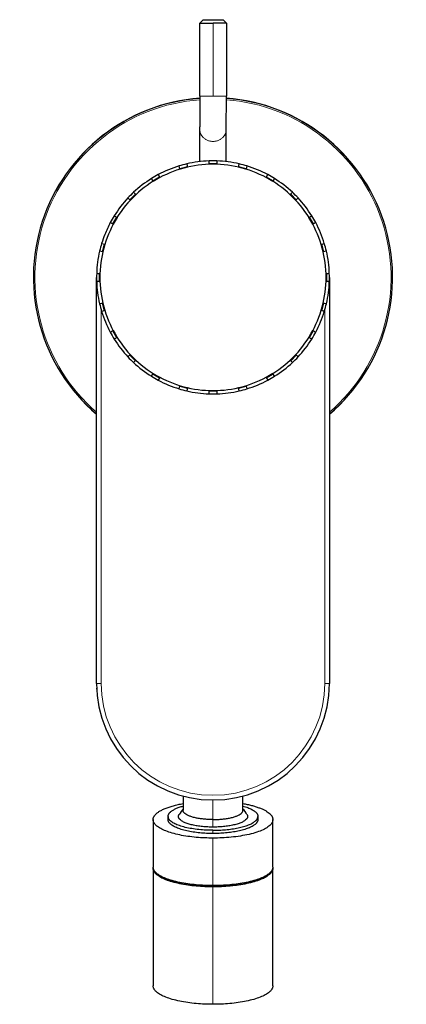
# Model space of a CAD drawing. Units: millimetres. Extents: x 40 to 531, y 147 to 500.
# Drawn here: x 255 to 313, y 147 to 295 of the extents above; entities that cross this region are included whole.
import ezdxf

# ---------------------------------------------------------------- set-up
doc = ezdxf.new("R2010")
doc.units = ezdxf.units.MM
doc.layers.get('0').update_dxf_attribs({"color": 106, "lineweight": 0})

# ---------------------------------------------------------------- blocks, each defined once
blk = doc.blocks.new('b', base_point=(229.56, 144.58))
at = {"color": 0, "linetype": 'Continuous', "lineweight": 30}
for p, q in [((281.63, 294.56), (282.13, 295.06)), ((281.63, 283.57), (281.63, 294.56)), ((285.63, 294.56), (283.63, 294.56)), ((285.63, 294.56), (285.13, 295.06)), ((285.63, 294.56), (285.63, 283.56)), ((281.63, 283.57), (281.62, 278.94)), ((285.62, 278.58), (285.63, 283.56)), ((281.62, 278.58), (281.62, 278.94)), ((281.62, 273.73), (281.62, 278.58)), ((285.62, 278.86), (285.62, 278.94)), ((285.62, 273.73), (285.62, 278.58)), ((283.02, 273.34), (283.02, 273.83)), ((284.22, 273.83), (284.22, 273.34)), ((278.64, 272.61), (278.52, 273.08)), ((279.22, 272.76), (278.64, 272.61)), ((279.8, 272.92), (279.22, 272.76)), ((279.68, 273.39), (279.8, 272.92)), ((283.62, 273.34), (283.02, 273.34)), ((284.22, 273.34), (283.62, 273.34)), ((287.44, 272.92), (287.57, 273.39)), ((288.02, 272.76), (287.44, 272.92)), ((288.6, 272.61), (288.02, 272.76)), ((288.73, 273.08), (288.6, 272.61)), ((274.6, 270.76), (274.36, 271.19)), ((275.12, 271.06), (274.6, 270.76)), ((275.64, 271.36), (275.12, 271.06)), ((275.4, 271.79), (275.64, 271.36)), ((291.6, 271.36), (291.85, 271.79)), ((292.12, 271.06), (291.6, 271.36)), ((292.64, 270.76), (292.12, 271.06)), ((292.89, 271.19), (292.64, 270.76)), ((271.18, 267.94), (270.83, 268.28)), ((271.6, 268.36), (271.18, 267.94)), ((272.03, 268.79), (271.6, 268.36)), ((271.68, 269.13), (272.03, 268.79)), ((295.22, 268.79), (295.57, 269.13)), ((295.64, 268.36), (295.22, 268.79)), ((296.07, 267.94), (295.64, 268.36)), ((296.41, 268.28), (296.07, 267.94)), ((268.9, 264.84), (268.6, 264.32)), ((268.78, 265.6), (269.2, 265.36)), ((269.2, 265.36), (268.9, 264.84)), ((298.05, 265.36), (298.47, 265.6)), ((298.35, 264.84), (298.05, 265.36)), ((298.65, 264.32), (298.35, 264.84)), ((268.6, 264.32), (268.18, 264.57)), ((299.07, 264.57), (298.65, 264.32)), ((266.89, 261.45), (267.36, 261.32)), ((267.2, 260.74), (267.05, 260.16)), ((267.36, 261.32), (267.2, 260.74)), ((299.89, 261.32), (300.36, 261.45)), ((300.04, 260.74), (299.89, 261.32)), ((300.2, 260.16), (300.04, 260.74)), ((267.05, 260.16), (266.57, 260.29)), ((300.67, 260.29), (300.2, 260.16)), ((266.12, 195.34), (266.12, 256.34)), ((266.13, 256.94), (266.62, 256.94)), ((266.62, 256.94), (266.62, 256.34)), ((266.62, 256.34), (266.62, 255.74)), ((300.62, 256.34), (300.62, 256.94)), ((300.62, 256.94), (301.11, 256.94)), ((300.62, 255.74), (300.62, 256.34)), ((301.12, 256.34), (301.12, 195.34)), ((266.62, 255.74), (266.13, 255.74)), ((301.11, 255.74), (300.62, 255.74)), ((266.57, 252.39), (267.05, 252.52)), ((267.05, 252.52), (267.2, 251.94)), ((267.2, 251.94), (267.36, 251.36)), ((299.89, 251.36), (300.04, 251.94)), ((300.04, 251.94), (300.2, 252.52)), ((300.2, 252.52), (300.67, 252.39)), ((267.36, 251.36), (266.89, 251.23)), ((300.36, 251.23), (299.89, 251.36)), ((268.18, 248.12), (268.6, 248.36)), ((268.6, 248.36), (268.9, 247.84)), ((269.2, 247.32), (268.78, 247.08)), ((268.9, 247.84), (269.2, 247.32)), ((298.05, 247.32), (298.35, 247.84)), ((298.47, 247.08), (298.05, 247.32)), ((298.35, 247.84), (298.65, 248.36)), ((298.65, 248.36), (299.07, 248.12)), ((270.83, 244.4), (271.18, 244.74)), ((271.18, 244.74), (271.6, 244.32)), ((271.6, 244.32), (272.03, 243.9)), ((295.22, 243.9), (295.64, 244.32)), ((295.64, 244.32), (296.07, 244.74)), ((296.07, 244.74), (296.41, 244.4)), ((272.03, 243.9), (271.68, 243.55)), ((295.57, 243.55), (295.22, 243.9)), ((274.36, 241.49), (274.6, 241.92)), ((274.6, 241.92), (275.12, 241.62)), ((275.12, 241.62), (275.64, 241.32)), ((275.64, 241.32), (275.4, 240.89)), ((292.12, 241.62), (291.6, 241.32)), ((291.6, 241.32), (291.85, 240.89)), ((292.38, 241.77), (292.12, 241.62)), ((292.64, 241.92), (292.38, 241.77)), ((292.89, 241.49), (292.64, 241.92)), ((278.52, 239.6), (278.64, 240.07)), ((278.64, 240.07), (279.22, 239.92)), ((279.22, 239.92), (279.8, 239.76)), ((279.8, 239.76), (279.68, 239.29)), ((287.44, 239.76), (288.02, 239.92)), ((287.57, 239.29), (287.44, 239.76)), ((288.02, 239.92), (288.6, 240.07)), ((288.6, 240.07), (288.73, 239.6)), ((283.02, 238.85), (283.02, 239.34)), ((283.02, 239.34), (283.62, 239.34)), ((283.62, 239.34), (284.22, 239.34)), ((284.22, 239.34), (284.22, 238.85)), ((279.12, 178.43), (279.12, 176.28)), ((288.12, 176.28), (288.12, 178.43)), ((274.62, 174.89), (274.62, 167.76)), ((276.87, 175.36), (276.87, 174.89)), ((290.37, 175.36), (290.37, 174.89)), ((292.62, 167.76), (292.62, 174.89)), ((274.62, 167.56), (274.62, 149.92)), ((292.62, 149.92), (292.62, 167.56))]:
    blk.add_line(p, q, dxfattribs=at)
at = {"color": 0, "linetype": 'Continuous', "lineweight": 0}
for p, q in [((283.63, 294.56), (283.63, 283.57)), ((283.63, 283.57), (281.63, 283.57)), ((285.63, 283.56), (283.63, 283.57)), ((279.78, 273.02), (278.62, 272.71)), ((284.22, 273.45), (283.02, 273.45)), ((288.63, 272.71), (287.47, 273.02)), ((275.59, 271.46), (274.55, 270.86)), ((292.7, 270.86), (291.66, 271.46)), ((271.95, 268.86), (271.1, 268.01)), ((296.14, 268.01), (295.3, 268.86)), ((269.11, 265.41), (268.51, 264.37)), ((298.74, 264.37), (298.14, 265.41)), ((267.25, 261.35), (266.94, 260.19)), ((300.3, 260.19), (299.99, 261.35)), ((266.52, 256.94), (266.52, 255.74)), ((300.73, 255.74), (300.73, 256.94)), ((266.94, 252.49), (267.25, 251.33)), ((299.99, 251.33), (300.3, 252.49)), ((266.82, 251.44), (266.82, 195.34)), ((300.42, 251.44), (300.42, 195.34)), ((268.51, 248.31), (269.11, 247.27)), ((298.14, 247.27), (298.74, 248.31)), ((271.1, 244.67), (271.95, 243.82)), ((295.3, 243.82), (296.14, 244.67)), ((274.55, 241.82), (275.59, 241.22)), ((291.66, 241.22), (292.7, 241.82)), ((278.62, 239.97), (279.78, 239.66)), ((287.47, 239.66), (288.63, 239.97)), ((283.02, 239.23), (284.22, 239.23)), ((266.82, 195.34), (266.12, 195.34)), ((301.12, 195.34), (300.42, 195.34)), ((283.62, 174.89), (283.62, 177.84)), ((283.62, 173.76), (283.62, 174.89)), ((283.62, 172.8), (283.62, 173.28)), ((283.62, 164.97), (283.62, 172.11)), ((283.62, 164.85), (283.62, 164.97)), ((283.62, 147.14), (283.62, 164.78))]:
    blk.add_line(p, q, dxfattribs=at)
at = {"color": 0, "linetype": 'Continuous', "lineweight": 30}
for centre, radius, start, end in [((283.62, 256.34), 27, 94.244, 229.5979), ((283.62, 256.34), 27, 310.4021, 85.7479), ((283.62, 256.34), 17.5, 91.9648, 103.0352), ((283.62, 256.34), 17.5, 88.0352, 91.9648), ((283.62, 256.34), 17.5, 76.9648, 88.0352), ((283.62, 256.34), 17, 105, 120), ((283.62, 256.34), 17.5, 106.9648, 118.0352), ((283.62, 256.34), 17.5, 103.0352, 106.9648), ((283.62, 256.34), 17, 90, 105), ((283.62, 256.34), 17, 75, 90), ((283.62, 256.34), 17.5, 73.0352, 76.9648), ((283.62, 256.34), 17, 60, 75), ((283.62, 256.34), 17.5, 61.9648, 73.0352), ((283.62, 256.34), 17, 120, 135), ((283.62, 256.34), 17.5, 121.9648, 133.0352), ((283.62, 256.34), 17.5, 118.0352, 121.9648), ((283.62, 256.34), 17.5, 58.0352, 61.9648), ((283.62, 256.34), 17, 45, 60), ((283.62, 256.34), 17.5, 46.9648, 58.0352), ((283.62, 256.34), 17.5, 136.9648, 148.0352), ((283.62, 256.34), 17, 135, 150), ((283.62, 256.34), 17.5, 133.0352, 136.9648), ((283.62, 256.34), 17.5, 43.0352, 46.9648), ((283.62, 256.34), 17, 30, 45), ((283.62, 256.34), 17.5, 31.9648, 43.0352), ((283.62, 256.34), 17, 150, 165), ((283.62, 256.34), 17.5, 148.0352, 151.9648), ((283.62, 256.34), 17, 15, 30), ((283.62, 256.34), 17.5, 28.0352, 31.9648), ((283.62, 256.34), 17.5, 151.9648, 158.4), ((283.62, 256.34), 17.5, 16.9648, 28.0352), ((283.62, 256.34), 17.5, 158.4, 163.0352), ((283.62, 256.34), 17.5, 163.0352, 166.9648), ((283.62, 256.34), 17, 165, 180), ((283.62, 256.34), 17, 0, 15), ((283.62, 256.34), 17.5, 13.0352, 16.9648), ((283.62, 256.34), 17.5, 166.9648, 178.0352), ((283.62, 256.34), 17.5, 1.9648, 13.0352), ((283.62, 256.34), 17.5, 178.0352, 181.9648), ((283.62, 256.34), 17, 180, 195), ((283.62, 256.34), 17, 345, 360), ((283.62, 256.34), 17.5, 358.0352, 1.9648), ((283.62, 256.34), 17.5, 181.9648, 193.0352), ((283.62, 256.34), 17.5, 346.9648, 358.0352), ((283.62, 256.34), 17.5, 193.0352, 196.9648), ((283.62, 256.34), 17, 195, 210), ((283.62, 256.34), 17, 330, 345), ((283.62, 256.34), 17.5, 343.0352, 346.9648), ((283.62, 256.34), 17.5, 196.9648, 208.0352), ((283.62, 256.34), 17.5, 331.9648, 343.0352), ((283.62, 256.34), 17.5, 208.0352, 211.9648), ((283.62, 256.34), 17.5, 211.9648, 223.0352), ((283.62, 256.34), 17, 210, 225), ((283.62, 256.34), 17, 315, 330), ((283.62, 256.34), 17.5, 316.9648, 328.0352), ((283.62, 256.34), 17.5, 328.0352, 331.9648), ((283.62, 256.34), 17.5, 223.0352, 226.9648), ((283.62, 256.34), 17, 225, 240), ((283.62, 256.34), 17, 300, 315), ((283.62, 256.34), 17.5, 313.0352, 316.9648), ((283.62, 256.34), 17.5, 226.9648, 238.0352), ((283.62, 256.34), 17.5, 301.9648, 313.0352), ((283.62, 256.34), 17.5, 238.0352, 241.9648), ((283.62, 256.34), 17, 240, 255), ((283.62, 256.34), 17, 285, 300), ((283.62, 256.34), 17.5, 298.0352, 301.9648), ((283.62, 256.34), 17.5, 241.9648, 253.0352), ((283.62, 256.34), 17, 255, 270), ((283.62, 256.34), 17, 270, 285), ((283.62, 256.34), 17.5, 286.9648, 298.0352), ((283.62, 256.34), 17.5, 253.0352, 256.9648), ((283.62, 256.34), 17.5, 256.9648, 268.0352), ((283.62, 256.34), 17.5, 268.0352, 270), ((283.62, 256.34), 17.5, 270, 271.9648), ((283.62, 256.34), 17.5, 271.9648, 283.0352), ((283.62, 256.34), 17.5, 283.0352, 286.9648), ((283.62, 195.34), 17.5, 180, 0), ((283.63, 172.51), 6, 138.5924, 148.2806), ((283.62, 172.51), 6, 31.7194, 41.4076), ((275.49, 167.56), 0.864, 173.6713, 179.9935)]:
    blk.add_arc(centre, radius, start, end, dxfattribs=at)
at = {"color": 0, "linetype": 'Continuous', "lineweight": 0}
for centre, radius, start, end in [((283.62, 256.34), 26.97, 94.2481, 229.5505), ((283.62, 256.34), 26.77, 94.2802, 229.1846), ((283.62, 256.34), 26.97, 310.4495, 85.7438), ((283.62, 256.34), 26.77, 310.8154, 85.7122), ((283.62, 195.34), 16.8, 180, 360)]:
    blk.add_arc(centre, radius, start, end, dxfattribs=at)
at = {"color": 0, "linetype": 'Continuous', "lineweight": 30}
for points, weights in [([(281.63, 294.56), (281.63, 294.56), (283.63, 294.56)], [1, 0.707106781187, 1]), ([(274.62, 174.89), (274.62, 176.49), (279.12, 177.3)], [1, 0.807007181745, 0.868347516417]), ([(283.62, 174.89), (279.12, 174.89), (279.12, 176.28)], [1, 0.707106781187, 1]), ([(288.12, 176.92), (290.37, 176.3), (290.37, 175.36)], [0.85421507273, 0.843709569416, 1]), ([(283.62, 172.11), (274.62, 172.11), (274.62, 174.89)], [1, 0.707106781131, 1]), ([(283.62, 173.28), (290.37, 173.28), (290.37, 175.36)], [1, 0.707106777701, 1]), ([(290.37, 174.89), (290.37, 172.8), (283.62, 172.8)], [1, 0.707106781187, 1]), ([(283.62, 164.97), (274.62, 164.97), (274.62, 167.76)], [1, 0.707106781187, 1]), ([(283.62, 164.78), (274.62, 164.78), (274.62, 167.56)], [1, 0.70710678105, 1]), ([(292.62, 167.76), (292.62, 164.97), (283.62, 164.97)], [0.999999998849, 0.707106781187, 1]), ([(275.22, 166.76), (277.14, 164.85), (283.62, 164.85)], [0.90571284336, 0.766154448917, 1]), ([(283.62, 164.85), (290.11, 164.85), (292.03, 166.76)], [1, 0.766154448764, 0.905712843542]), ([(283.62, 147.14), (274.62, 147.14), (274.62, 149.92)], [1, 0.707106781187, 1]), ([(292.62, 149.92), (292.62, 147.14), (283.62, 147.14)], [0.999999998522, 0.707106781187, 1])]:
    blk.add_rational_spline(points, weights, degree=2, dxfattribs=at)
for points, weights, knots in [([(282.13, 295.06), (282.13, 295.06), (283.63, 295.06), (285.13, 295.06), (285.13, 295.06)], [1, 0.707106781187, 1, 0.707106781187, 1], [-6, -6, -6, -3, -3, 0, 0, 0]), ([(283.62, 173.28), (276.87, 173.28), (276.87, 175.36), (276.87, 176.3), (279.12, 176.92)], [1, 0.707106781191, 1, 0.8437095797, 0.854215069369], [0, 0, 0, 13.499991, 13.499991, 20.703706, 20.703706, 20.703706]), ([(288.12, 177.3), (292.62, 176.49), (292.62, 174.89), (292.62, 172.11), (283.62, 172.11)], [0.86834752503, 0.807007168107, 1, 0.707106781183, 1], [-29.860522, -29.860522, -29.860522, -17.999991, -17.999991, 0, 0, 0]), ([(283.62, 174.89), (288.12, 174.89), (288.12, 176.28), (288.12, 176.29), (288.12, 176.29)], [1, 0.707106781187, 1, 0.999911583261, 0.999823219903], [0, 0, 0, 8.999992, 8.999992, 9.002709, 9.002709, 9.002709]), ([(283.62, 172.8), (276.87, 172.8), (276.87, 174.89), (276.87, 175.01), (276.92, 175.13)], [1, 0.707106781187, 1, 0.976863007947, 0.957381412243], [-26.999981, -26.999981, -26.999981, -13.499991, -13.499991, -12.433564, -12.433564, -12.433564]), ([(283.62, 173.76), (278.43, 173.76), (278.43, 175.36), (278.43, 175.52), (278.52, 175.66)], [1, 0.707106781187, 1, 0.96227907397, 0.934274100166], [0, 0, 0, 10.392296, 10.392296, 11.730692, 11.730692, 11.730692]), ([(288.73, 175.66), (288.82, 175.52), (288.82, 175.36), (288.82, 173.76), (283.62, 173.76)], [0.93427428118, 0.962279195878, 1, 0.707106781187, 1], [29.838497, 29.838497, 29.838497, 31.176888, 31.176888, 41.569184, 41.569184, 41.569184]), ([(292.62, 167.66), (292.62, 167.61), (292.62, 167.56), (292.62, 164.78), (283.62, 164.78)], [0.98627012373, 0.992966143164, 1, 0.707106781187, 1], [-18.432249, -18.432249, -18.432249, -17.999978, -17.999978, 0, 0, 0])]:
    blk.add_rational_spline(points, weights, degree=2, knots=knots, dxfattribs=at)
at = {"color": 0, "linetype": 'Continuous', "lineweight": 0}
blk.add_rational_spline([(285.62, 278.58), (285.62, 276.77), (283.62, 276.77), (281.62, 276.77), (281.62, 278.58)], [1, 0.707106781187, 1, 0.707106781187, 1], degree=2, knots=[0, 0, 0, 4, 4, 8, 8, 8], dxfattribs=at)
at = {"color": 0, "linetype": 'Continuous', "lineweight": 30}
blk.add_open_spline([(266.13, 194.8), (266.12, 194.64), (266.09, 194.49), (266.15, 194.35)], degree=3, dxfattribs=at)

msp = doc.modelspace()

# ---------------------------------------------------------------- block references
at = {"color": 7, "linetype": 'Continuous', "lineweight": 0}
msp.add_blockref('b', (229.563416, 144.584274), dxfattribs=at)

doc.saveas('drawing.dxf')
